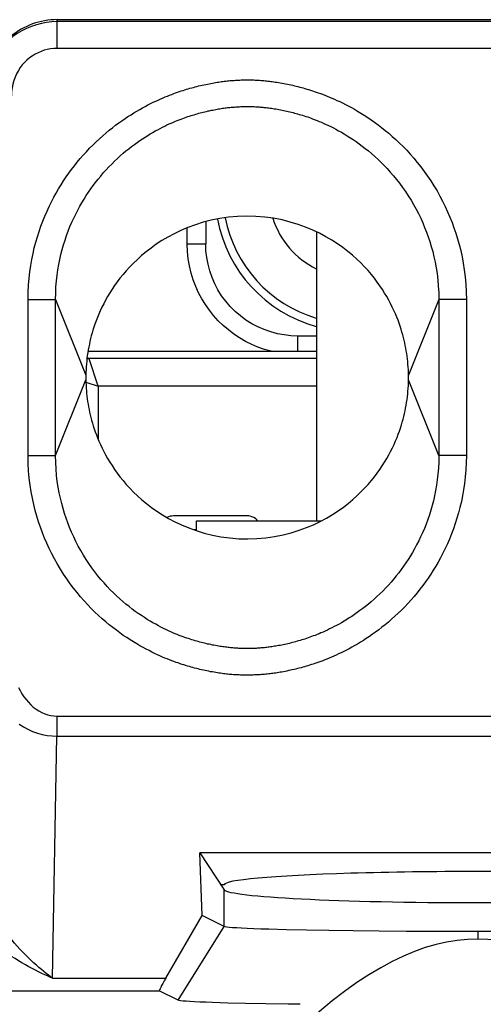
# Model space of a CAD drawing. Units: millimetres. Extents: x -21.9 to 22.8, y -25.5 to 27.3.
# Drawn here: x -15.2 to -10.2, y -15.2 to -4.5 of the extents above; entities that cross this region are included whole.
import ezdxf

# ---------------------------------------------------------------- set-up
doc = ezdxf.new("R2010")
doc.units = ezdxf.units.MM
doc.header["$LTSCALE"] = 16.335
doc.layers.get('0').update_dxf_attribs({"linetype": 'CONTINUOUS'})
doc.layers.add('ASSI', color=7, linetype='CONTINUOUS')
doc.layers.add('RACCORDO', color=7, linetype='CONTINUOUS')

msp = doc.modelspace()

# ---------------------------------------------------------------- linework, layer by layer
at = {"color": 7, "linetype": 'CONTINUOUS'}
for p, q in [((-11.995, -6.809), (-11.995, -9.945)), ((-12.745, -9.89), (-13.545, -9.89)), ((-13.295, -10.051), (-13.295, -9.945)), ((-13.295, -9.945), (-11.944, -9.945))]:
    msp.add_line(p, q, dxfattribs=at)
at = {"color": 250, "linetype": 'CONTINUOUS'}
msp.add_line((-13.295, -10.04), (-13.327, -10.04), dxfattribs=at)
at = {"color": 7, "linetype": 'CONTINUOUS'}
for centre, radius, start, end in [((-11.595, -6.39), 1.5, 190.7923, 254.5289), ((-13.545, -10.04), 0.15, 90, 118.0136), ((-12.745, -10.04), 0.15, 39.0242, 90)]:
    msp.add_arc(centre, radius, start, end, dxfattribs=at)
at = {"color": 250, "linetype": 'CONTINUOUS'}
for radius, start, end in [(1.413, 190.8945, 253.5443), (0.913, 197.3853, 244.0019)]:
    msp.add_arc((-11.595, -6.39), radius, start, end, dxfattribs=at)
at = {"layer": 'ASSI', "color": 250, "linetype": 'CONTINUOUS'}
for p, q in [((-14.805, -4.53), (-14.807, -4.509)), ((-14.805, -4.82), (-14.805, -4.53)), ((-5.685, -4.53), (-14.805, -4.53)), ((-5.685, -4.82), (-14.805, -4.82)), ((-15.122, -9.235), (-15.122, -7.544)), ((-15.122, -7.544), (-14.823, -7.544)), ((-14.823, -9.235), (-14.823, -7.544)), ((-14.823, -7.544), (-14.495, -8.365)), ((-10.667, -7.544), (-10.995, -8.365)), ((-10.667, -7.544), (-10.667, -9.235)), ((-10.368, -7.544), (-10.667, -7.544)), ((-10.368, -7.544), (-10.368, -9.235)), ((-14.823, -9.235), (-14.495, -8.415)), ((-10.667, -9.235), (-10.995, -8.415)), ((-15.122, -9.235), (-14.823, -9.235)), ((-10.368, -9.235), (-10.667, -9.235)), ((-14.809, -12.061), (-14.809, -12.278)), ((-14.809, -12.061), (-5.681, -12.061)), ((-14.857, -14.903), (-14.809, -12.278)), ((-14.809, -12.278), (-5.681, -12.278)), ((-12.993, -14.342), (-12.993, -13.944)), ((-13.494, -15.142), (-12.993, -14.342)), ((-10.245, -14.397), (-10.245, -14.479)), ((-14.857, -14.903), (-13.628, -14.903)), ((-20.788, -15.04), (-13.698, -15.04))]:
    msp.add_line(p, q, dxfattribs=at)
at = {"layer": 'ASSI', "color": 7, "linetype": 'CONTINUOUS'}
for p, q in [((-5.683, -4.509), (-14.807, -4.509)), ((-13.259, -13.545), (-12.993, -13.944)), ((-7.231, -13.545), (-13.259, -13.545)), ((-13.235, -14.222), (-13.259, -13.545)), ((-12.995, -13.89), (-13.03, -13.89)), ((-13.628, -14.903), (-13.235, -14.222)), ((-12.993, -14.342), (-13.235, -14.222)), ((-12.101, -14.382), (-12.32, -14.377)), ((-11.858, -14.386), (-12.101, -14.382)), ((-11.594, -14.39), (-11.858, -14.386)), ((-11.313, -14.392), (-11.594, -14.39)), ((-11.018, -14.395), (-11.313, -14.392)), ((-10.713, -14.396), (-11.018, -14.395)), ((-10.402, -14.397), (-10.713, -14.396)), ((-10.089, -14.397), (-10.402, -14.397)), ((-13.494, -15.142), (-13.698, -15.04)), ((-12.762, -15.176), (-12.955, -15.172)), ((-12.543, -15.181), (-12.762, -15.176)), ((-12.302, -15.184), (-12.543, -15.181)), ((-12.172, -15.186), (-12.302, -15.184))]:
    msp.add_line(p, q, dxfattribs=at)
at = {"layer": 'ASSI', "color": 250, "linetype": 'CONTINUOUS'}
for points in [[(-14.805, -4.53), (-14.863, -4.532), (-14.921, -4.539), (-14.977, -4.549), (-15.032, -4.564), (-15.086, -4.582), (-15.139, -4.604), (-15.19, -4.63), (-15.239, -4.66), (-15.287, -4.693), (-15.331, -4.73), (-15.372, -4.769), (-15.411, -4.812), (-15.448, -4.858), (-15.481, -4.907), (-15.511, -4.96), (-15.537, -5.016), (-15.56, -5.075), (-15.578, -5.137), (-15.592, -5.201), (-15.6, -5.267), (-15.603, -5.335)], [(-14.805, -4.82), (-14.842, -4.821), (-14.878, -4.825), (-14.913, -4.832), (-14.947, -4.841), (-14.981, -4.853), (-15.014, -4.867), (-15.046, -4.884), (-15.077, -4.903), (-15.106, -4.924), (-15.134, -4.947), (-15.16, -4.973), (-15.184, -5), (-15.206, -5.029), (-15.227, -5.061), (-15.246, -5.095), (-15.262, -5.131), (-15.277, -5.169), (-15.288, -5.208), (-15.296, -5.249), (-15.301, -5.291), (-15.303, -5.335)], [(-15.122, -7.544), (-15.121, -7.464), (-15.117, -7.387), (-15.111, -7.313), (-15.103, -7.242), (-15.093, -7.173), (-15.081, -7.108), (-15.068, -7.044), (-15.054, -6.982), (-15.038, -6.922), (-15.021, -6.863), (-15.002, -6.805), (-14.982, -6.749), (-14.961, -6.693), (-14.939, -6.638), (-14.916, -6.585), (-14.893, -6.534), (-14.868, -6.484), (-14.843, -6.435), (-14.817, -6.389), (-14.791, -6.343), (-14.764, -6.299), (-14.736, -6.256), (-14.708, -6.214), (-14.679, -6.173), (-14.65, -6.133), (-14.619, -6.093), (-14.588, -6.054), (-14.556, -6.016), (-14.523, -5.978), (-14.489, -5.941), (-14.455, -5.904), (-14.419, -5.868), (-14.384, -5.834), (-14.348, -5.801), (-14.312, -5.768), (-14.277, -5.738), (-14.241, -5.708), (-14.206, -5.681), (-14.172, -5.654), (-14.137, -5.629), (-14.104, -5.605), (-14.07, -5.582), (-14.038, -5.56), (-14.005, -5.539), (-13.973, -5.519), (-13.942, -5.5), (-13.911, -5.482), (-13.88, -5.465), (-13.85, -5.449), (-13.821, -5.434), (-13.792, -5.419), (-13.764, -5.405), (-13.736, -5.392), (-13.709, -5.38), (-13.683, -5.368), (-13.658, -5.357), (-13.634, -5.347), (-13.61, -5.337), (-13.587, -5.328), (-13.564, -5.319), (-13.542, -5.311), (-13.521, -5.303), (-13.501, -5.296), (-13.48, -5.289), (-13.461, -5.282), (-13.441, -5.276), (-13.422, -5.27), (-13.403, -5.264), (-13.385, -5.259), (-13.366, -5.253), (-13.347, -5.248), (-13.329, -5.243), (-13.31, -5.238), (-13.291, -5.233), (-13.272, -5.228), (-13.253, -5.224), (-13.234, -5.219), (-13.215, -5.215), (-13.195, -5.211), (-13.176, -5.207), (-13.158, -5.203), (-13.139, -5.2), (-13.122, -5.196), (-13.104, -5.193), (-13.087, -5.19), (-13.071, -5.188), (-13.055, -5.185), (-13.039, -5.183), (-13.024, -5.181), (-13.008, -5.179), (-12.993, -5.177), (-12.978, -5.175), (-12.963, -5.173), (-12.948, -5.172), (-12.933, -5.17), (-12.918, -5.169), (-12.903, -5.168), (-12.887, -5.167), (-12.872, -5.166), (-12.856, -5.165), (-12.841, -5.164), (-12.825, -5.164), (-12.81, -5.163), (-12.795, -5.163), (-12.779, -5.162), (-12.764, -5.162), (-12.749, -5.162), (-12.734, -5.162), (-12.718, -5.162), (-12.703, -5.163), (-12.688, -5.163), (-12.672, -5.163), (-12.657, -5.164), (-12.641, -5.165), (-12.626, -5.165), (-12.611, -5.166), (-12.595, -5.167), (-12.58, -5.168), (-12.565, -5.17), (-12.55, -5.171), (-12.535, -5.173), (-12.52, -5.174), (-12.504, -5.176), (-12.489, -5.178), (-12.473, -5.18), (-12.456, -5.182), (-12.44, -5.185), (-12.422, -5.187), (-12.404, -5.19), (-12.386, -5.193), (-12.367, -5.197), (-12.348, -5.2), (-12.328, -5.204), (-12.309, -5.208), (-12.29, -5.212), (-12.27, -5.216), (-12.251, -5.22), (-12.232, -5.225), (-12.213, -5.229), (-12.194, -5.234), (-12.175, -5.239), (-12.156, -5.244), (-12.137, -5.249), (-12.118, -5.255), (-12.098, -5.261), (-12.079, -5.267), (-12.059, -5.273), (-12.038, -5.279), (-12.017, -5.286), (-11.996, -5.294), (-11.974, -5.301), (-11.951, -5.31), (-11.928, -5.318), (-11.903, -5.328), (-11.878, -5.338), (-11.853, -5.348), (-11.826, -5.359), (-11.799, -5.371), (-11.771, -5.384), (-11.741, -5.398), (-11.711, -5.412), (-11.68, -5.428), (-11.648, -5.445), (-11.615, -5.462), (-11.581, -5.481), (-11.547, -5.501), (-11.511, -5.523), (-11.475, -5.545), (-11.438, -5.569), (-11.401, -5.594), (-11.364, -5.621), (-11.326, -5.649), (-11.287, -5.678), (-11.249, -5.709), (-11.21, -5.741), (-11.171, -5.774), (-11.132, -5.81), (-11.093, -5.847), (-11.054, -5.885), (-11.015, -5.925), (-10.976, -5.967), (-10.938, -6.011), (-10.9, -6.057), (-10.862, -6.105), (-10.825, -6.154), (-10.788, -6.205), (-10.753, -6.258), (-10.719, -6.312), (-10.686, -6.366), (-10.655, -6.422), (-10.625, -6.478), (-10.597, -6.535), (-10.571, -6.592), (-10.546, -6.649), (-10.523, -6.707), (-10.502, -6.766), (-10.481, -6.825), (-10.463, -6.886), (-10.445, -6.948)], [(-14.823, -7.544), (-14.822, -7.474), (-14.819, -7.407), (-14.814, -7.342), (-14.807, -7.28), (-14.798, -7.221), (-14.788, -7.163), (-14.777, -7.108), (-14.765, -7.054), (-14.751, -7.001), (-14.737, -6.95), (-14.721, -6.899), (-14.704, -6.85), (-14.686, -6.801), (-14.667, -6.753), (-14.647, -6.706), (-14.626, -6.661), (-14.605, -6.617), (-14.583, -6.574), (-14.561, -6.533), (-14.538, -6.494), (-14.515, -6.455), (-14.491, -6.417), (-14.467, -6.38), (-14.442, -6.344), (-14.416, -6.308), (-14.39, -6.273), (-14.363, -6.239), (-14.334, -6.205), (-14.306, -6.171), (-14.276, -6.138), (-14.246, -6.106), (-14.215, -6.074), (-14.184, -6.043), (-14.153, -6.014), (-14.122, -5.985), (-14.091, -5.958), (-14.06, -5.932), (-14.029, -5.908), (-13.999, -5.884), (-13.968, -5.862), (-13.939, -5.84), (-13.909, -5.82), (-13.88, -5.8), (-13.852, -5.782), (-13.824, -5.764), (-13.796, -5.747), (-13.769, -5.731), (-13.742, -5.716), (-13.715, -5.702), (-13.689, -5.688), (-13.664, -5.675), (-13.639, -5.663), (-13.615, -5.651), (-13.591, -5.64), (-13.568, -5.63), (-13.545, -5.62), (-13.524, -5.611), (-13.503, -5.602), (-13.482, -5.594), (-13.462, -5.587), (-13.443, -5.58), (-13.424, -5.573), (-13.406, -5.566), (-13.388, -5.56), (-13.371, -5.554), (-13.354, -5.549), (-13.337, -5.544), (-13.32, -5.539), (-13.303, -5.534), (-13.287, -5.529), (-13.27, -5.524), (-13.254, -5.52), (-13.237, -5.516), (-13.221, -5.511), (-13.204, -5.507), (-13.187, -5.503), (-13.17, -5.499), (-13.153, -5.496), (-13.136, -5.492), (-13.119, -5.489), (-13.102, -5.485), (-13.086, -5.482), (-13.07, -5.48), (-13.055, -5.477), (-13.04, -5.475), (-13.026, -5.472), (-13.012, -5.47), (-12.998, -5.468), (-12.985, -5.466), (-12.972, -5.465), (-12.959, -5.463), (-12.946, -5.462), (-12.933, -5.46), (-12.92, -5.459), (-12.907, -5.458), (-12.894, -5.457), (-12.881, -5.456), (-12.868, -5.455), (-12.855, -5.454), (-12.841, -5.453), (-12.828, -5.453), (-12.815, -5.452), (-12.802, -5.452), (-12.788, -5.451), (-12.775, -5.451), (-12.762, -5.451), (-12.748, -5.451), (-12.735, -5.451), (-12.722, -5.451), (-12.708, -5.451), (-12.695, -5.452), (-12.682, -5.452), (-12.668, -5.452), (-12.655, -5.453), (-12.642, -5.454), (-12.629, -5.454), (-12.616, -5.455), (-12.603, -5.456), (-12.59, -5.457), (-12.577, -5.458), (-12.564, -5.46), (-12.551, -5.461), (-12.538, -5.462), (-12.524, -5.464), (-12.511, -5.466), (-12.497, -5.468), (-12.482, -5.47), (-12.467, -5.472), (-12.451, -5.474), (-12.435, -5.477), (-12.418, -5.48), (-12.401, -5.483), (-12.384, -5.486), (-12.367, -5.489), (-12.35, -5.493), (-12.332, -5.497), (-12.315, -5.5), (-12.299, -5.504), (-12.282, -5.508), (-12.265, -5.512), (-12.248, -5.517), (-12.231, -5.521), (-12.215, -5.526), (-12.198, -5.531), (-12.18, -5.536), (-12.163, -5.541), (-12.145, -5.546), (-12.127, -5.552), (-12.108, -5.558), (-12.089, -5.564), (-12.07, -5.571), (-12.05, -5.578), (-12.029, -5.586), (-12.008, -5.594), (-11.986, -5.603), (-11.963, -5.612), (-11.94, -5.622), (-11.915, -5.633), (-11.89, -5.644), (-11.864, -5.657), (-11.838, -5.669), (-11.81, -5.683), (-11.782, -5.698), (-11.753, -5.714), (-11.723, -5.73), (-11.693, -5.748), (-11.661, -5.767), (-11.63, -5.787), (-11.597, -5.808), (-11.564, -5.831), (-11.531, -5.854), (-11.498, -5.879), (-11.464, -5.905), (-11.43, -5.932), (-11.396, -5.961), (-11.362, -5.991), (-11.328, -6.022), (-11.294, -6.055), (-11.26, -6.089), (-11.226, -6.124), (-11.193, -6.162), (-11.159, -6.201), (-11.126, -6.241), (-11.093, -6.283), (-11.06, -6.327), (-11.029, -6.372), (-10.998, -6.418), (-10.968, -6.465), (-10.94, -6.514), (-10.913, -6.562), (-10.888, -6.612), (-10.863, -6.662), (-10.841, -6.712), (-10.82, -6.762), (-10.8, -6.813), (-10.781, -6.865), (-10.764, -6.916), (-10.748, -6.97), (-10.733, -7.024)], [(-10.733, -7.024), (-10.719, -7.081), (-10.706, -7.139), (-10.695, -7.2), (-10.686, -7.263), (-10.678, -7.329), (-10.672, -7.398), (-10.668, -7.469), (-10.667, -7.544)], [(-10.445, -6.948), (-10.429, -7.013), (-10.415, -7.08), (-10.401, -7.149), (-10.39, -7.222), (-10.381, -7.297), (-10.374, -7.376), (-10.37, -7.459), (-10.368, -7.544)], [(-15.045, -9.831), (-15.061, -9.766), (-15.075, -9.699), (-15.089, -9.63), (-15.1, -9.557), (-15.109, -9.482), (-15.116, -9.403), (-15.12, -9.32), (-15.122, -9.235)], [(-10.368, -9.235), (-10.37, -9.315), (-10.373, -9.392), (-10.379, -9.466), (-10.387, -9.537), (-10.397, -9.606), (-10.409, -9.671), (-10.422, -9.735), (-10.437, -9.797), (-10.452, -9.857), (-10.47, -9.916), (-10.488, -9.974), (-10.508, -10.03), (-10.529, -10.086), (-10.551, -10.141), (-10.574, -10.194), (-10.598, -10.245), (-10.622, -10.295), (-10.647, -10.344), (-10.673, -10.39), (-10.699, -10.436), (-10.726, -10.48), (-10.754, -10.523), (-10.782, -10.565), (-10.811, -10.606), (-10.84, -10.646), (-10.871, -10.686), (-10.902, -10.725), (-10.934, -10.763), (-10.967, -10.801), (-11.001, -10.838), (-11.035, -10.875), (-11.071, -10.911), (-11.106, -10.945), (-11.142, -10.978), (-11.178, -11.011), (-11.213, -11.041), (-11.249, -11.071), (-11.284, -11.098), (-11.318, -11.125), (-11.353, -11.15), (-11.386, -11.174), (-11.42, -11.197), (-11.453, -11.219), (-11.485, -11.24), (-11.517, -11.26), (-11.548, -11.279), (-11.579, -11.297), (-11.61, -11.314), (-11.64, -11.33), (-11.669, -11.345), (-11.698, -11.36), (-11.726, -11.374), (-11.754, -11.387), (-11.781, -11.399), (-11.807, -11.411), (-11.832, -11.422), (-11.857, -11.432), (-11.88, -11.442), (-11.903, -11.451), (-11.926, -11.46), (-11.948, -11.468), (-11.969, -11.476), (-11.989, -11.483), (-12.01, -11.49), (-12.029, -11.497), (-12.049, -11.503), (-12.068, -11.509), (-12.087, -11.515), (-12.105, -11.52), (-12.124, -11.526), (-12.143, -11.531), (-12.161, -11.536), (-12.18, -11.541), (-12.199, -11.546), (-12.218, -11.551), (-12.237, -11.555), (-12.256, -11.56), (-12.276, -11.564), (-12.295, -11.568), (-12.314, -11.572), (-12.332, -11.576), (-12.351, -11.579), (-12.368, -11.583), (-12.386, -11.586), (-12.403, -11.589), (-12.419, -11.591), (-12.435, -11.594), (-12.451, -11.596), (-12.466, -11.598), (-12.482, -11.6), (-12.497, -11.602), (-12.512, -11.604), (-12.527, -11.606), (-12.542, -11.607), (-12.557, -11.609), (-12.572, -11.61), (-12.588, -11.611), (-12.603, -11.612), (-12.618, -11.613), (-12.634, -11.614), (-12.649, -11.615), (-12.665, -11.615), (-12.68, -11.616), (-12.695, -11.616), (-12.711, -11.617), (-12.726, -11.617), (-12.741, -11.617), (-12.756, -11.617), (-12.772, -11.617), (-12.787, -11.616), (-12.802, -11.616), (-12.818, -11.616), (-12.833, -11.615), (-12.849, -11.614), (-12.864, -11.614), (-12.879, -11.613), (-12.895, -11.612), (-12.91, -11.611), (-12.925, -11.609), (-12.94, -11.608), (-12.955, -11.606), (-12.97, -11.605), (-12.986, -11.603), (-13.001, -11.601), (-13.017, -11.599), (-13.034, -11.597), (-13.051, -11.594), (-13.068, -11.592), (-13.086, -11.589), (-13.104, -11.586), (-13.123, -11.582), (-13.142, -11.579), (-13.162, -11.575), (-13.181, -11.571), (-13.201, -11.567), (-13.22, -11.563), (-13.239, -11.559), (-13.258, -11.554), (-13.277, -11.55), (-13.296, -11.545), (-13.315, -11.54), (-13.334, -11.535), (-13.353, -11.53), (-13.372, -11.524), (-13.392, -11.518), (-13.411, -11.512), (-13.431, -11.506), (-13.452, -11.5), (-13.473, -11.493), (-13.494, -11.485), (-13.516, -11.478), (-13.539, -11.469), (-13.563, -11.461), (-13.587, -11.451), (-13.612, -11.441), (-13.637, -11.431), (-13.664, -11.42), (-13.691, -11.408), (-13.719, -11.395), (-13.749, -11.381), (-13.779, -11.367), (-13.81, -11.351), (-13.842, -11.334), (-13.875, -11.317), (-13.909, -11.298), (-13.943, -11.278), (-13.979, -11.256), (-14.015, -11.234), (-14.052, -11.21), (-14.089, -11.185), (-14.126, -11.158), (-14.164, -11.13), (-14.203, -11.101), (-14.241, -11.07), (-14.28, -11.038), (-14.319, -11.005), (-14.358, -10.969), (-14.397, -10.932), (-14.436, -10.894), (-14.475, -10.854), (-14.514, -10.812), (-14.552, -10.768), (-14.59, -10.722), (-14.628, -10.674), (-14.665, -10.625), (-14.702, -10.574), (-14.737, -10.521), (-14.771, -10.467), (-14.804, -10.413), (-14.835, -10.357), (-14.865, -10.301), (-14.893, -10.244), (-14.919, -10.187), (-14.944, -10.13), (-14.967, -10.072), (-14.988, -10.013), (-15.009, -9.954), (-15.027, -9.893), (-15.045, -9.831)], [(-14.757, -9.755), (-14.771, -9.698), (-14.784, -9.64), (-14.795, -9.579), (-14.805, -9.516), (-14.812, -9.45), (-14.818, -9.381), (-14.822, -9.31), (-14.823, -9.235)], [(-10.667, -9.235), (-10.668, -9.305), (-10.671, -9.372), (-10.676, -9.437), (-10.683, -9.499), (-10.692, -9.558), (-10.702, -9.616), (-10.713, -9.671), (-10.725, -9.725), (-10.739, -9.778), (-10.753, -9.829), (-10.769, -9.88), (-10.786, -9.93), (-10.804, -9.978), (-10.823, -10.026), (-10.843, -10.073), (-10.864, -10.118), (-10.885, -10.162), (-10.907, -10.205), (-10.929, -10.246), (-10.952, -10.285), (-10.975, -10.324), (-10.999, -10.362), (-11.023, -10.399), (-11.048, -10.435), (-11.074, -10.471), (-11.1, -10.506), (-11.128, -10.54), (-11.156, -10.574), (-11.184, -10.608), (-11.214, -10.641), (-11.244, -10.673), (-11.275, -10.705), (-11.306, -10.736), (-11.337, -10.765), (-11.368, -10.794), (-11.4, -10.821), (-11.43, -10.847), (-11.461, -10.871), (-11.492, -10.895), (-11.522, -10.917), (-11.551, -10.939), (-11.581, -10.959), (-11.61, -10.979), (-11.638, -10.997), (-11.666, -11.015), (-11.694, -11.032), (-11.721, -11.048), (-11.748, -11.063), (-11.775, -11.077), (-11.801, -11.091), (-11.826, -11.104), (-11.851, -11.116), (-11.875, -11.128), (-11.899, -11.139), (-11.922, -11.149), (-11.945, -11.159), (-11.966, -11.168), (-11.987, -11.177), (-12.008, -11.185), (-12.028, -11.192), (-12.047, -11.199), (-12.066, -11.206), (-12.084, -11.213), (-12.102, -11.219), (-12.119, -11.225), (-12.136, -11.23), (-12.153, -11.235), (-12.17, -11.24), (-12.187, -11.245), (-12.203, -11.25), (-12.22, -11.255), (-12.236, -11.259), (-12.253, -11.263), (-12.269, -11.268), (-12.286, -11.272), (-12.303, -11.276), (-12.32, -11.28), (-12.337, -11.283), (-12.354, -11.287), (-12.371, -11.29), (-12.388, -11.294), (-12.404, -11.297), (-12.42, -11.299), (-12.435, -11.302), (-12.45, -11.304), (-12.464, -11.307), (-12.478, -11.309), (-12.492, -11.311), (-12.505, -11.313), (-12.518, -11.314), (-12.531, -11.316), (-12.544, -11.317), (-12.557, -11.319), (-12.57, -11.32), (-12.583, -11.321), (-12.596, -11.322), (-12.609, -11.323), (-12.622, -11.324), (-12.635, -11.325), (-12.649, -11.326), (-12.662, -11.326), (-12.675, -11.327), (-12.688, -11.327), (-12.702, -11.328), (-12.715, -11.328), (-12.728, -11.328), (-12.742, -11.328), (-12.755, -11.328), (-12.768, -11.328), (-12.782, -11.328), (-12.795, -11.327), (-12.808, -11.327), (-12.822, -11.327), (-12.835, -11.326), (-12.848, -11.325), (-12.861, -11.325), (-12.874, -11.324), (-12.887, -11.323), (-12.9, -11.322), (-12.913, -11.321), (-12.926, -11.319), (-12.939, -11.318), (-12.952, -11.317), (-12.966, -11.315), (-12.979, -11.313), (-12.993, -11.311), (-13.008, -11.309), (-13.023, -11.307), (-13.039, -11.305), (-13.055, -11.302), (-13.072, -11.299), (-13.089, -11.296), (-13.106, -11.293), (-13.123, -11.29), (-13.141, -11.286), (-13.158, -11.282), (-13.175, -11.279), (-13.192, -11.275), (-13.208, -11.271), (-13.225, -11.267), (-13.242, -11.262), (-13.259, -11.258), (-13.275, -11.253), (-13.292, -11.249), (-13.31, -11.243), (-13.327, -11.238), (-13.345, -11.233), (-13.363, -11.227), (-13.382, -11.221), (-13.401, -11.215), (-13.42, -11.208), (-13.44, -11.201), (-13.461, -11.193), (-13.482, -11.185), (-13.504, -11.176), (-13.527, -11.167), (-13.55, -11.157), (-13.575, -11.146), (-13.6, -11.135), (-13.626, -11.122), (-13.652, -11.11), (-13.68, -11.096), (-13.708, -11.081), (-13.737, -11.065), (-13.767, -11.049), (-13.797, -11.031), (-13.829, -11.012), (-13.86, -10.992), (-13.893, -10.971), (-13.926, -10.948), (-13.959, -10.925), (-13.992, -10.9), (-14.026, -10.874), (-14.06, -10.847), (-14.094, -10.818), (-14.128, -10.788), (-14.162, -10.757), (-14.196, -10.724), (-14.23, -10.69), (-14.264, -10.655), (-14.297, -10.617), (-14.331, -10.578), (-14.364, -10.538), (-14.397, -10.496), (-14.43, -10.452), (-14.461, -10.407), (-14.492, -10.361), (-14.522, -10.314), (-14.55, -10.265), (-14.577, -10.217), (-14.602, -10.167), (-14.627, -10.117), (-14.649, -10.067), (-14.671, -10.017), (-14.69, -9.966), (-14.709, -9.914), (-14.726, -9.863), (-14.742, -9.809), (-14.757, -9.755)], [(-15.224, -11.75), (-15.207, -11.784), (-15.188, -11.818), (-15.166, -11.851), (-15.143, -11.882), (-15.118, -11.911), (-15.092, -11.938), (-15.065, -11.963), (-15.035, -11.985), (-15.005, -12.005), (-14.974, -12.022), (-14.941, -12.036), (-14.909, -12.047), (-14.876, -12.055), (-14.843, -12.059), (-14.809, -12.061)], [(-15.218, -12.149), (-15.172, -12.178), (-15.123, -12.204), (-15.073, -12.226), (-15.021, -12.245), (-14.968, -12.259), (-14.915, -12.27), (-14.862, -12.276), (-14.809, -12.278)], [(-14.857, -14.903), (-14.878, -14.887), (-14.901, -14.87), (-14.924, -14.852), (-14.95, -14.831), (-14.976, -14.809), (-15.004, -14.786), (-15.032, -14.761), (-15.062, -14.735), (-15.091, -14.707), (-15.121, -14.679), (-15.151, -14.649), (-15.181, -14.618), (-15.211, -14.587), (-15.24, -14.556), (-15.269, -14.524), (-15.296, -14.492), (-15.323, -14.46), (-15.349, -14.428)], [(-14.857, -14.903), (-14.884, -14.892), (-14.912, -14.879), (-14.941, -14.866), (-14.973, -14.851), (-15.007, -14.835), (-15.041, -14.817), (-15.077, -14.799), (-15.113, -14.779), (-15.15, -14.758), (-15.188, -14.736), (-15.225, -14.714), (-15.263, -14.69), (-15.3, -14.666), (-15.337, -14.641), (-15.373, -14.616), (-15.407, -14.591), (-15.441, -14.566), (-15.474, -14.54)]]:
    msp.add_lwpolyline(points, dxfattribs=at)
at = {"layer": 'ASSI', "color": 7, "linetype": 'CONTINUOUS'}
for points in [[(-10.996, -8.335), (-10.997, -8.305), (-10.999, -8.276), (-11.001, -8.246), (-11.003, -8.217), (-11.007, -8.187), (-11.01, -8.158), (-11.014, -8.129), (-11.019, -8.099), (-11.024, -8.071), (-11.03, -8.042), (-11.036, -8.013), (-11.042, -7.984), (-11.05, -7.956), (-11.057, -7.926), (-11.066, -7.896), (-11.075, -7.866), (-11.086, -7.834), (-11.097, -7.801), (-11.109, -7.768), (-11.123, -7.734), (-11.137, -7.698), (-11.153, -7.662), (-11.171, -7.625), (-11.189, -7.588), (-11.209, -7.55), (-11.231, -7.512), (-11.254, -7.473), (-11.279, -7.434), (-11.306, -7.394), (-11.335, -7.354), (-11.365, -7.313), (-11.398, -7.272), (-11.434, -7.23), (-11.472, -7.189), (-11.513, -7.147), (-11.557, -7.105), (-11.603, -7.063), (-11.653, -7.022), (-11.707, -6.981), (-11.764, -6.94), (-11.826, -6.901), (-11.891, -6.862), (-11.96, -6.825), (-12.034, -6.791), (-12.111, -6.759), (-12.193, -6.729), (-12.278, -6.703), (-12.367, -6.681), (-12.46, -6.663), (-12.555, -6.65), (-12.653, -6.642), (-12.752, -6.64), (-12.851, -6.643), (-12.947, -6.651), (-13.043, -6.665), (-13.135, -6.683), (-13.223, -6.706), (-13.307, -6.733), (-13.388, -6.762), (-13.465, -6.794), (-13.538, -6.83), (-13.607, -6.866), (-13.671, -6.904), (-13.732, -6.944), (-13.788, -6.985), (-13.841, -7.025), (-13.89, -7.066), (-13.936, -7.108), (-13.979, -7.149), (-14.019, -7.19), (-14.057, -7.231), (-14.092, -7.272), (-14.125, -7.313), (-14.155, -7.353), (-14.184, -7.393), (-14.21, -7.433), (-14.235, -7.472), (-14.259, -7.511), (-14.281, -7.55), (-14.301, -7.589), (-14.32, -7.627), (-14.338, -7.665), (-14.355, -7.703), (-14.37, -7.739), (-14.383, -7.774), (-14.396, -7.809), (-14.407, -7.842), (-14.418, -7.875), (-14.427, -7.906), (-14.436, -7.937), (-14.443, -7.968), (-14.451, -7.998), (-14.457, -8.028), (-14.464, -8.058), (-14.469, -8.089), (-14.474, -8.119), (-14.479, -8.15), (-14.483, -8.18), (-14.486, -8.211), (-14.489, -8.241), (-14.491, -8.272), (-14.493, -8.303), (-14.494, -8.334), (-14.495, -8.37)], [(-14.495, -8.37), (-14.495, -8.375), (-14.495, -8.386)], [(-14.495, -8.386), (-14.495, -8.391), (-14.495, -8.397), (-14.495, -8.402), (-14.495, -8.408), (-14.494, -8.444)], [(-13.379, -10.02), (-13.297, -10.05), (-13.212, -10.076), (-13.123, -10.098), (-13.03, -10.116), (-12.935, -10.129), (-12.837, -10.137), (-12.738, -10.139), (-12.639, -10.136), (-12.543, -10.128), (-12.447, -10.114), (-12.355, -10.096), (-12.267, -10.073), (-12.183, -10.046), (-12.102, -10.017), (-12.025, -9.985), (-11.952, -9.949), (-11.883, -9.913), (-11.819, -9.875), (-11.758, -9.835), (-11.702, -9.794), (-11.649, -9.754), (-11.6, -9.713), (-11.554, -9.671), (-11.511, -9.63), (-11.471, -9.589), (-11.433, -9.548), (-11.398, -9.507), (-11.365, -9.466), (-11.335, -9.426), (-11.306, -9.386), (-11.28, -9.346), (-11.255, -9.307), (-11.231, -9.268), (-11.209, -9.229), (-11.189, -9.19), (-11.17, -9.152), (-11.152, -9.114), (-11.135, -9.076), (-11.12, -9.04), (-11.107, -9.005), (-11.094, -8.97), (-11.083, -8.937), (-11.073, -8.904), (-11.063, -8.873), (-11.054, -8.842), (-11.047, -8.811), (-11.039, -8.781), (-11.033, -8.751), (-11.027, -8.721), (-11.021, -8.69), (-11.016, -8.66), (-11.011, -8.629), (-11.007, -8.599), (-11.004, -8.568), (-11.001, -8.538), (-10.999, -8.507), (-10.997, -8.476), (-10.996, -8.445), (-10.995, -8.409)], [(-10.995, -8.393), (-10.995, -8.388), (-10.995, -8.382), (-10.995, -8.377), (-10.995, -8.371), (-10.996, -8.335)], [(-10.995, -8.409), (-10.995, -8.404), (-10.995, -8.393)], [(-14.494, -8.444), (-14.493, -8.474), (-14.491, -8.503), (-14.489, -8.533), (-14.487, -8.562), (-14.483, -8.592), (-14.48, -8.621), (-14.476, -8.65), (-14.471, -8.68), (-14.466, -8.708), (-14.46, -8.737), (-14.454, -8.766), (-14.448, -8.795), (-14.44, -8.823), (-14.433, -8.853), (-14.424, -8.883), (-14.415, -8.913), (-14.404, -8.945), (-14.393, -8.978), (-14.381, -9.011), (-14.367, -9.045), (-14.353, -9.081), (-14.337, -9.117), (-14.319, -9.154), (-14.301, -9.191), (-14.281, -9.229), (-14.259, -9.267), (-14.236, -9.306), (-14.211, -9.345), (-14.184, -9.385), (-14.156, -9.425), (-14.125, -9.466), (-14.092, -9.507), (-14.056, -9.549), (-14.018, -9.59), (-13.977, -9.632), (-13.933, -9.674), (-13.887, -9.716), (-13.837, -9.757), (-13.783, -9.798), (-13.726, -9.839), (-13.665, -9.878), (-13.599, -9.917), (-13.53, -9.954), (-13.456, -9.988), (-13.379, -10.02)], [(-12.32, -14.377), (-12.511, -14.372), (-12.596, -14.37), (-12.674, -14.367), (-12.744, -14.364), (-12.805, -14.361), (-12.858, -14.358), (-12.903, -14.355), (-12.938, -14.352), (-12.965, -14.349), (-12.984, -14.345), (-12.993, -14.342)], [(-10.245, -14.479), (-10.357, -14.483), (-10.469, -14.494), (-10.583, -14.512), (-10.697, -14.538), (-10.813, -14.571), (-10.93, -14.613), (-11.05, -14.663), (-11.172, -14.722), (-11.297, -14.789), (-11.425, -14.866), (-11.555, -14.951), (-11.688, -15.046), (-11.823, -15.15), (-11.961, -15.264), (-12.102, -15.386)], [(-8.388, -15.386), (-8.529, -15.263), (-8.667, -15.15), (-8.803, -15.046), (-8.936, -14.951), (-9.067, -14.865), (-9.194, -14.788), (-9.32, -14.721), (-9.442, -14.662), (-9.562, -14.612), (-9.68, -14.571), (-9.795, -14.538), (-9.909, -14.512), (-10.022, -14.493), (-10.134, -14.483), (-10.245, -14.479)], [(-12.955, -15.172), (-13.122, -15.167), (-13.194, -15.164), (-13.259, -15.162), (-13.316, -15.159), (-13.366, -15.156), (-13.407, -15.153), (-13.441, -15.151), (-13.467, -15.148), (-13.484, -15.145), (-13.494, -15.142)]]:
    msp.add_lwpolyline(points, dxfattribs=at)
for centre, major_axis, ratio, start_param, end_param in [((-14.803, -5.337), (-0.054, 0.827), 0.965789, -0.062832, 0.616195), ((-10.245, -13.89), (2.75, 0), 0.052408, 0, 3.141593), ((-10.245, -13.939), (2.75, 0), 0.052408, -3.106686, -0.034907), ((-13.385, -14.54), (0.313, 0.5), 0.032938, -3.880794, -3.138422)]:
    msp.add_ellipse(centre, major_axis=major_axis, ratio=ratio, start_param=start_param, end_param=end_param, dxfattribs=at)
at = {"layer": 'RACCORDO', "color": 7, "linetype": 'CONTINUOUS'}
for p, q in [((-13.195, -6.699), (-13.195, -6.94)), ((-11.995, -7.94), (-12.195, -7.94)), ((-14.472, -8.104), (-11.995, -8.104))]:
    msp.add_line(p, q, dxfattribs=at)
at = {"layer": 'RACCORDO', "color": 250, "linetype": 'CONTINUOUS'}
for p, q in [((-13.395, -6.94), (-13.395, -6.765)), ((-13.395, -6.94), (-13.195, -6.94)), ((-12.195, -8.104), (-12.195, -7.94)), ((-14.46, -8.185), (-14.483, -8.186)), ((-14.46, -8.184), (-14.482, -8.177)), ((-14.46, -8.185), (-14.46, -8.184)), ((-11.995, -8.184), (-14.46, -8.184)), ((-14.36, -8.484), (-14.46, -8.185)), ((-14.494, -8.44), (-14.36, -8.484)), ((-14.36, -8.484), (-14.36, -9.062)), ((-11.995, -8.484), (-14.36, -8.484))]:
    msp.add_line(p, q, dxfattribs=at)
for points in [[(-12.485, -8.104), (-12.557, -8.084), (-12.628, -8.059), (-12.696, -8.03), (-12.763, -7.997), (-12.827, -7.959), (-12.889, -7.918), (-12.949, -7.873), (-13.005, -7.825), (-13.059, -7.773), (-13.109, -7.718), (-13.155, -7.66), (-13.198, -7.599), (-13.237, -7.536), (-13.272, -7.47), (-13.303, -7.401), (-13.33, -7.33), (-13.353, -7.256), (-13.371, -7.18), (-13.384, -7.102), (-13.392, -7.022), (-13.395, -6.94)], [(-14.46, -8.184), (-14.481, -8.185), (-14.483, -8.186)]]:
    msp.add_lwpolyline(points, dxfattribs=at)
at = {"layer": 'RACCORDO', "color": 7, "linetype": 'CONTINUOUS'}
msp.add_lwpolyline([(-12.195, -7.94), (-12.27, -7.937), (-12.344, -7.928), (-12.417, -7.915), (-12.489, -7.895), (-12.56, -7.87), (-12.629, -7.841), (-12.695, -7.806), (-12.759, -7.766), (-12.819, -7.721), (-12.875, -7.672), (-12.928, -7.619), (-12.977, -7.563), (-13.022, -7.502), (-13.062, -7.439), (-13.096, -7.373), (-13.126, -7.304), (-13.151, -7.233), (-13.17, -7.161), (-13.184, -7.088), (-13.192, -7.014), (-13.195, -6.94)], dxfattribs=at)

doc.saveas('drawing.dxf')
